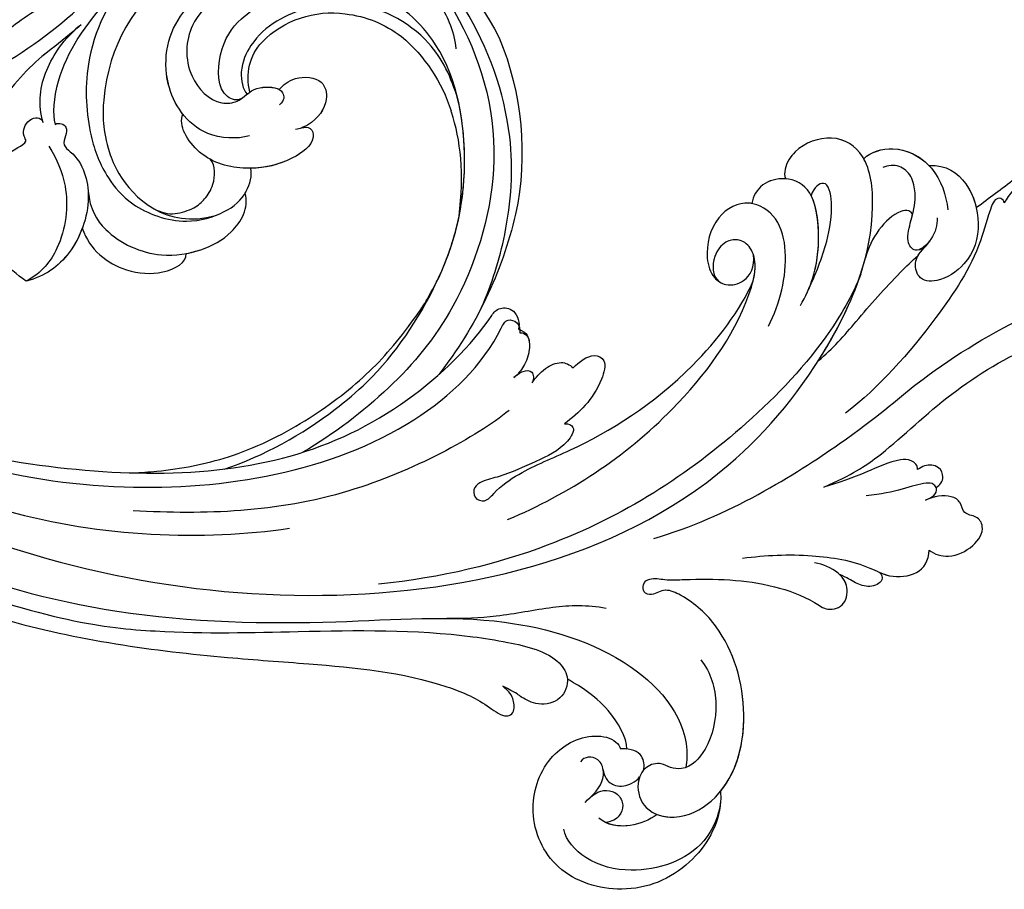
# Model space of a CAD drawing. Units: millimetres. Extents: x 26736 to 28416, y 420 to 1608.
# Drawn here: x 28319 to 28331, y 995 to 1006 of the extents above; entities that cross this region are included whole.
import ezdxf
from ezdxf.xclip import XClip

# ---------------------------------------------------------------- set-up
doc = ezdxf.new("R2010")
doc.units = ezdxf.units.MM
doc.header["$XCLIPFRAME"] = 2
doc.layers.add('H&K Decorate', color=7, linetype='Continuous', lineweight=9)
doc.layers.add('H-06.木作(細線)', color=8, linetype='Continuous')

# ---------------------------------------------------------------- blocks, each defined once
blk = doc.blocks.new('SE-21050-1')
at = {"layer": 'H-06.木作(細線)'}
for points, knots in [([(55843.83, -18000.34), (55841.08, -18001.24), (55830.17, -18005.26), (55817.1, -18013.35), (55803.9, -18022.74), (55795.36, -18028.51), (55787.88, -18030.77), (55784.49, -18030.76), (55783.85, -18032.13), (55785.66, -18033.68), (55786.54, -18033.47), (55786.92, -18033.54)], [23.819782, 23.819782, 23.819782, 23.819782, 32.214461, 57.194112, 66.640037, 82.782775, 87.855851, 90.261032, 92.242533, 93.660667, 95.953622, 95.953622, 95.953622, 95.953622]), ([(55845.99, -18001.41), (55831.43, -18006.51), (55820.58, -18013.4), (55807.74, -18024.59), (55797.74, -18033.05), (55789.2, -18038.08), (55784.73, -18040.22), (55782.26, -18039.32), (55781.78, -18038.82)], [0.020146, 0.020146, 0.020146, 0.020146, 15.298865, 30.815883, 50.718848, 54.653573, 60.618321, 62.916539, 62.916539, 62.916539, 62.916539]), ([(55846, -18003.52), (55839.8, -18005.35), (55825.12, -18011.72), (55806.01, -18026.83), (55793.35, -18039.31), (55777.92, -18045.84), (55767.87, -18043.87), (55765.22, -18039.94), (55765.02, -18039.59)], [0, 0, 0, 0, 20.43777, 43.052998, 63.007131, 78.862705, 92.749511, 94.021029, 94.021029, 94.021029, 94.021029]), ([(55855.51, -18005.17), (55839.15, -18009.45), (55808.72, -18023.7), (55781.95, -18058.02), (55782.09, -18086.61), (55786.3, -18099.92), (55793.08, -18106.57), (55797.8, -18106.12), (55800.14, -18102.18), (55799.75, -18099.54), (55799.04, -18098.61), (55798.71, -18098.47)], [0, 0, 0, 0, 50.577913, 100.717039, 118.919781, 134.305756, 140.021377, 144.555856, 148.761913, 151.034957, 152.179314, 152.179314, 152.179314, 152.179314]), ([(55868.81, -18006.8), (55860.5, -18007.49), (55840.47, -18011.88), (55823.74, -18024.7), (55817.05, -18032.01)], [0, 0, 0, 0, 26.383322, 58.503425, 58.503425, 58.503425, 58.503425]), ([(55867.66, -18009.09), (55855.55, -18011.47), (55834.64, -18020.18), (55813.69, -18044.24), (55811.78, -18060.7), (55813.21, -18066.07), (55811.88, -18066.65), (55811.15, -18066.14), (55810.93, -18065.78)], [0, 0, 0, 0, 36.61584, 69.503213, 84.372786, 85.808482, 86.874312, 88.013133, 88.013133, 88.013133, 88.013133]), ([(55867.66, -18009.09), (55855.55, -18011.47), (55834.64, -18020.18), (55813.69, -18044.24), (55811.78, -18060.7), (55813.21, -18066.07), (55811.88, -18066.65), (55811.15, -18066.14), (55810.93, -18065.78)], [0, 0, 0, 0, 36.61584, 69.503213, 84.372786, 85.808482, 86.874312, 88.013133, 88.013133, 88.013133, 88.013133]), ([(55861.8, -18010.44), (55851.07, -18014.64), (55829.62, -18027.04), (55816.03, -18045.38), (55814.18, -18061.71), (55814.77, -18066.36), (55813.16, -18067.65), (55811.57, -18066.63), (55811.31, -18066)], [5.995779, 5.995779, 5.995779, 5.995779, 36.61584, 69.503213, 84.372786, 85.808482, 86.874312, 88.013133, 88.013133, 88.013133, 88.013133]), ([(55760.26, -18040), (55759.98, -18039.72), (55758, -18037.32), (55757.07, -18030.89), (55760.88, -18023.92), (55768.86, -18020.55), (55775.77, -18024.01), (55778.29, -18030.4), (55776.44, -18035.34), (55773.48, -18037), (55772.34, -18036.68), (55772.09, -18036.52)], [1.385956, 1.385956, 1.385956, 1.385956, 2.400814, 9.757908, 18.151045, 25.573705, 32.362521, 38.672759, 44.293709, 46.681928, 47.642926, 47.642926, 47.642926, 47.642926]), ([(55760.26, -18040), (55759.98, -18039.72), (55758, -18037.32), (55757.07, -18030.89), (55760.88, -18023.92), (55768.86, -18020.55), (55775.77, -18024.01), (55778.29, -18030.4), (55776.44, -18035.34), (55773.48, -18037), (55772.34, -18036.68), (55772.09, -18036.52)], [1.385956, 1.385956, 1.385956, 1.385956, 2.400814, 9.757908, 18.151045, 25.573705, 32.362521, 38.672759, 44.293709, 46.681928, 47.642926, 47.642926, 47.642926, 47.642926]), ([(55760.26, -18040), (55759.98, -18039.72), (55758, -18037.32), (55757.07, -18030.89), (55760.88, -18023.92), (55768.86, -18020.55), (55775.77, -18024.01), (55778.29, -18030.4), (55776.44, -18035.34), (55773.48, -18037), (55772.34, -18036.68), (55772.09, -18036.52)], [1.385956, 1.385956, 1.385956, 1.385956, 2.400814, 9.757908, 18.151045, 25.573705, 32.362521, 38.672759, 44.293709, 46.681928, 47.642926, 47.642926, 47.642926, 47.642926]), ([(55806.29, -18058.19), (55807.22, -18053.51), (55813.9, -18037.15), (55825.45, -18027.11), (55832.01, -18022.28)], [0, 0, 0, 0, 21.002863, 44.906651, 44.906651, 44.906651, 44.906651]), ([(55759.52, -18039.11), (55758.64, -18037.79), (55757.23, -18033.11), (55761.04, -18026.89), (55766.74, -18024.07), (55770.27, -18024.54), (55771.29, -18025.4)], [0, 0, 0, 0, 4.862312, 13.600463, 18.70185, 22.6414, 22.6414, 22.6414, 22.6414]), ([(55764.15, -18033.42), (55764.44, -18032.35), (55765.57, -18030.14), (55767.8, -18028.83), (55768.99, -18028.89)], [100.446336, 100.446336, 100.446336, 100.446336, 103.650545, 107.382999, 107.382999, 107.382999, 107.382999]), ([(55764.15, -18033.42), (55764.44, -18032.35), (55765.42, -18030.44), (55767.22, -18029.2), (55768.11, -18028.98)], [100.446336, 100.446336, 100.446336, 100.446336, 103.650545, 106.457758, 106.457758, 106.457758, 106.457758]), ([(55771.32, -18029.29), (55771.3, -18030.34), (55770.92, -18031.75), (55769.06, -18032.5), (55767.7, -18031.86), (55767.24, -18030.53), (55767.57, -18029.52), (55768.11, -18028.98)], [0, 0, 0, 0, 2.82536, 4.125243, 5.603589, 6.976667, 8.588824, 8.588824, 8.588824, 8.588824]), ([(55771.24, -18030.16), (55771.06, -18031.41), (55771.38, -18033.16), (55773.16, -18034.14), (55774.41, -18033.58), (55774.7, -18032.89), (55774.69, -18032.51)], [0, 0, 0, 0, 2.912342, 4.473462, 5.609922, 6.66392, 6.66392, 6.66392, 6.66392]), ([(55771.48, -18050.13), (55769.67, -18049.75), (55766.82, -18047.81), (55764.37, -18043.29), (55764.53, -18039.6), (55766.35, -18038.42), (55767.67, -18038.24), (55768.81, -18036.75), (55768.17, -18034.33), (55765.49, -18032.66), (55761.72, -18034.4), (55759.14, -18040.51), (55762.88, -18049.09), (55770.94, -18054.41), (55776.57, -18054.71), (55779.14, -18054.07), (55780.01, -18053.32), (55780.14, -18052.42), (55781.3, -18051.79), (55782.16, -18052.73), (55781.78, -18053.82), (55780.21, -18054.62), (55776.67, -18057.87), (55772.17, -18061.32), (55766.71, -18063.32), (55763.78, -18063.5), (55762.59, -18065.38), (55763.91, -18067.37), (55766.02, -18067.81), (55767.69, -18067.33), (55768.49, -18066.85)], [0, 0, 0, 0, 5.719394, 10.877401, 14.399276, 15.652449, 16.804071, 18.58632, 20.561967, 23.374384, 26.618244, 31.136724, 41.838381, 52.37336, 57.966683, 59.773992, 59.789696, 61.39631, 62.234642, 62.892768, 63.900869, 65.606758, 67.821089, 78.18425, 83.012708, 84.732173, 86.714654, 88.719857, 90.453445, 93.374704, 93.374704, 93.374704, 93.374704]), ([(55764.15, -18033.42), (55763.53, -18033.63), (55761.52, -18034.87), (55759.14, -18040.51), (55762.88, -18049.09), (55770.94, -18054.41), (55776.57, -18054.71), (55779.14, -18054.07), (55780.01, -18053.32), (55780.14, -18052.42), (55781.3, -18051.79), (55782.16, -18052.73), (55781.78, -18053.82), (55780.21, -18054.62), (55776.67, -18057.87), (55772.17, -18061.32), (55766.71, -18063.32), (55763.78, -18063.5), (55762.59, -18065.38), (55763.86, -18067.3), (55764.97, -18067.59), (55765.47, -18067.62)], [24.79121, 24.79121, 24.79121, 24.79121, 26.618244, 31.136724, 41.838381, 52.37336, 57.966683, 59.773992, 59.789696, 61.39631, 62.234642, 62.892768, 63.900869, 65.606758, 67.821089, 78.18425, 83.012708, 84.732173, 86.714654, 88.719857, 90.242958, 90.242958, 90.242958, 90.242958]), ([(55772.1, -18033.44), (55771.84, -18033.21), (55771.15, -18032.73), (55769.67, -18032.81), (55768.62, -18034.06), (55768.39, -18035.08), (55768.39, -18035.44)], [0, 0, 0, 0, 0.97745, 2.322766, 4.168783, 5.276666, 5.276666, 5.276666, 5.276666]), ([(55781.78, -18038.82), (55781.73, -18038.77), (55781.17, -18038.13), (55780.72, -18036.16), (55782.65, -18034.2), (55784.95, -18033.84), (55785.27, -18033.93), (55786.92, -18033.54)], [62.916539, 62.916539, 62.916539, 62.916539, 63.154456, 65.693014, 68.285199, 70.565566, 72.975681, 72.975681, 72.975681, 72.975681]), ([(55785.27, -18095.51), (55784.56, -18093.5), (55783.24, -18086.07), (55784.57, -18069.62), (55790.24, -18051.93), (55800.06, -18038.71), (55805.21, -18033.53)], [0, 0, 0, 0, 7.438307, 21.551841, 48.771614, 66.344865, 66.344865, 66.344865, 66.344865]), ([(55796.75, -18035.46), (55795.3, -18036.65), (55792.27, -18039.31), (55788.42, -18044.15), (55785.44, -18046.79), (55783.5, -18047.84)], [0, 0, 0, 0, 5.611812, 12.075725, 18.170592, 18.170592, 18.170592, 18.170592]), ([(55768.54, -18036.29), (55768.75, -18036.83), (55769.79, -18037.73), (55771.13, -18037.38), (55772.09, -18036.52)], [6.182845, 6.182845, 6.182845, 6.182845, 8.054736, 10.418538, 10.418538, 10.418538, 10.418538]), ([(55771.51, -18036.97), (55772.38, -18038.01), (55776.84, -18039.69), (55780.52, -18039.04), (55781.78, -18038.82)], [0, 0, 0, 0, 4.355083, 10.5024, 10.5024, 10.5024, 10.5024]), ([(55771.51, -18036.97), (55772.38, -18038.01), (55776.84, -18039.69), (55780.52, -18039.04), (55781.78, -18038.82)], [0, 0, 0, 0, 4.355083, 10.5024, 10.5024, 10.5024, 10.5024]), ([(55771.51, -18036.97), (55772.38, -18038.01), (55776.84, -18039.69), (55780.52, -18039.04), (55781.78, -18038.82)], [0, 0, 0, 0, 4.355083, 10.5024, 10.5024, 10.5024, 10.5024]), ([(55760.26, -18040), (55760.26, -18043.03), (55763.34, -18049.39), (55770.94, -18054.41), (55776.57, -18054.71), (55779.14, -18054.07), (55780.01, -18053.32), (55780.14, -18052.42), (55781.3, -18051.79), (55782.16, -18052.73), (55781.78, -18053.82), (55780.21, -18054.62), (55776.67, -18057.87), (55772.17, -18061.32), (55766.71, -18063.32), (55763.78, -18063.5), (55762.59, -18065.38), (55763.86, -18067.3), (55764.97, -18067.59), (55765.47, -18067.62)], [32.67837, 32.67837, 32.67837, 32.67837, 41.838381, 52.37336, 57.966683, 59.773992, 59.789696, 61.39631, 62.234642, 62.892768, 63.900869, 65.606758, 67.821089, 78.18425, 83.012708, 84.732173, 86.714654, 88.719857, 90.242958, 90.242958, 90.242958, 90.242958]), ([(55798.54, -18048.51), (55795.01, -18055.18), (55791.2, -18067.39), (55791.92, -18082.02), (55794.75, -18088.54), (55796.75, -18090.03), (55798.51, -18089.92), (55799.6, -18088.53), (55799.63, -18086.43), (55798.19, -18084.61), (55797.14, -18084.63)], [0, 0, 0, 0, 22.466106, 37.866884, 41.458992, 43.531257, 45.582094, 47.04426, 48.992466, 51.346924, 51.346924, 51.346924, 51.346924]), ([(55800.44, -18061.02), (55800.15, -18061.38), (55799.06, -18061.55), (55798.74, -18058.64), (55800.27, -18055.69), (55801.88, -18052.23), (55803.41, -18050.34), (55803.92, -18048.93), (55803.05, -18047.83), (55801.64, -18048.42), (55801.68, -18050.64), (55800.57, -18054.41), (55796.77, -18061.08), (55792.81, -18072.69), (55793.21, -18083.68), (55794.21, -18087.16)], [0, 0, 0, 0, 1.150197, 2.953222, 7.212592, 11.614386, 13.6926, 14.72176, 15.846151, 17.048369, 18.379152, 22.057697, 29.076297, 44.600199, 54.576235, 54.576235, 54.576235, 54.576235]), ([(55800.44, -18061.02), (55800.15, -18061.38), (55799.06, -18061.55), (55798.74, -18058.64), (55800.27, -18055.69), (55801.88, -18052.23), (55803.41, -18050.34), (55803.92, -18048.93), (55803.05, -18047.83), (55801.64, -18048.42), (55801.68, -18050.64), (55800.57, -18054.41), (55796.77, -18061.08), (55792.81, -18072.69), (55793.21, -18083.68), (55794.21, -18087.16)], [0, 0, 0, 0, 1.150197, 2.953222, 7.212592, 11.614386, 13.6926, 14.72176, 15.846151, 17.048369, 18.379152, 22.057697, 29.076297, 44.600199, 54.576235, 54.576235, 54.576235, 54.576235]), ([(55800.44, -18061.02), (55800.15, -18061.38), (55799.06, -18061.55), (55798.74, -18058.64), (55800.27, -18055.69), (55801.88, -18052.23), (55803.41, -18050.34), (55803.92, -18048.93), (55803.05, -18047.83), (55801.64, -18048.42), (55801.68, -18050.64), (55800.57, -18054.41), (55796.77, -18061.08), (55792.81, -18072.69), (55793.21, -18083.68), (55794.21, -18087.16)], [0, 0, 0, 0, 1.150197, 2.953222, 7.212592, 11.614386, 13.6926, 14.72176, 15.846151, 17.048369, 18.379152, 22.057697, 29.076297, 44.600199, 54.576235, 54.576235, 54.576235, 54.576235]), ([(55784.35, -18057.38), (55779.43, -18064.56), (55773.84, -18081.31), (55772.6, -18090.78), (55769.29, -18100.73), (55766.03, -18107.16), (55764.17, -18109.91), (55765.09, -18112.04), (55766.21, -18112.4), (55766.84, -18112.34)], [0, 0, 0, 0, 11.596256, 22.130052, 37.033138, 41.78951, 44.382665, 46.200571, 47.908827, 47.908827, 47.908827, 47.908827]), ([(55803.72, -18066.55), (55803.68, -18067.48), (55803.2, -18069.3), (55801.27, -18069.68), (55799.56, -18065.89), (55799.98, -18063.01), (55800.44, -18061.02)], [0, 0, 0, 0, 2.535418, 4.008731, 6.109061, 12.730351, 12.730351, 12.730351, 12.730351]), ([(55803.72, -18066.55), (55803.68, -18067.48), (55803.2, -18069.3), (55801.27, -18069.68), (55799.56, -18065.89), (55799.98, -18063.01), (55800.44, -18061.02)], [0, 0, 0, 0, 2.535418, 4.008731, 6.109061, 12.730351, 12.730351, 12.730351, 12.730351]), ([(55803.72, -18066.55), (55803.68, -18067.48), (55803.2, -18069.3), (55801.27, -18069.68), (55799.56, -18065.89), (55799.98, -18063.01), (55800.44, -18061.02)], [0, 0, 0, 0, 2.535418, 4.008731, 6.109061, 12.730351, 12.730351, 12.730351, 12.730351]), ([(55808.24, -18061.41), (55808.14, -18061.78), (55808.01, -18062.72), (55807, -18063.47), (55806.39, -18062.79), (55806.26, -18062.27)], [0, 0, 0, 0, 1.176657, 2.256297, 3.445131, 3.445131, 3.445131, 3.445131]), ([(55808.24, -18061.41), (55808.14, -18061.78), (55808.01, -18062.72), (55807, -18063.47), (55806.39, -18062.79), (55806.26, -18062.27)], [0, 0, 0, 0, 1.176657, 2.256297, 3.445131, 3.445131, 3.445131, 3.445131]), ([(55808.24, -18061.41), (55808.14, -18061.78), (55808.01, -18062.72), (55807, -18063.47), (55806.39, -18062.79), (55806.26, -18062.27)], [0, 0, 0, 0, 1.176657, 2.256297, 3.445131, 3.445131, 3.445131, 3.445131]), ([(55810.93, -18065.78), (55810.68, -18066.03), (55809.86, -18066.2), (55808.68, -18064.86), (55808.12, -18063.25), (55808.1, -18061.99), (55808.24, -18061.41)], [0, 0, 0, 0, 0.937499, 2.54226, 4.59951, 6.308527, 6.308527, 6.308527, 6.308527]), ([(55810.93, -18065.78), (55810.68, -18066.03), (55809.86, -18066.2), (55808.68, -18064.86), (55808.12, -18063.25), (55808.1, -18061.99), (55808.24, -18061.41)], [0, 0, 0, 0, 0.937499, 2.54226, 4.59951, 6.308527, 6.308527, 6.308527, 6.308527]), ([(55811.31, -18066), (55810.78, -18066.18), (55809.86, -18066.2), (55808.68, -18064.86), (55808.12, -18063.25), (55808.1, -18061.99), (55808.24, -18061.41)], [0, 0, 0, 0, 0.937499, 2.54226, 4.59951, 6.308527, 6.308527, 6.308527, 6.308527]), ([(55775.13, -18062.06), (55773.34, -18064), (55769.75, -18067.22), (55764.63, -18070.19), (55760.73, -18070.93), (55758.35, -18073.35), (55758.62, -18075.23), (55759.36, -18076.22)], [0, 0, 0, 0, 7.899523, 14.566385, 16.986206, 20.013013, 23.179737, 23.179737, 23.179737, 23.179737]), ([(55806.26, -18062.27), (55806.32, -18062.99), (55806.28, -18064.4), (55805.36, -18066.31), (55804.29, -18066.59), (55803.72, -18066.55)], [0, 0, 0, 0, 2.21097, 4.107628, 5.70236, 5.70236, 5.70236, 5.70236]), ([(55806.26, -18062.27), (55806.32, -18062.99), (55806.28, -18064.4), (55805.36, -18066.31), (55804.29, -18066.59), (55803.72, -18066.55)], [0, 0, 0, 0, 2.21097, 4.107628, 5.70236, 5.70236, 5.70236, 5.70236]), ([(55806.26, -18062.27), (55806.32, -18062.99), (55806.28, -18064.4), (55805.36, -18066.31), (55804.29, -18066.59), (55803.72, -18066.55)], [0, 0, 0, 0, 2.21097, 4.107628, 5.70236, 5.70236, 5.70236, 5.70236]), ([(55762.16, -18070.67), (55761.73, -18070.73), (55761.02, -18070.07), (55761.83, -18068.55), (55763.54, -18067.94), (55764.57, -18067.9), (55765.47, -18067.62)], [0, 0, 0, 0, 0.987136, 2.642193, 4.347912, 6.209369, 6.209369, 6.209369, 6.209369]), ([(55762.16, -18070.67), (55761.73, -18070.73), (55761.02, -18070.07), (55761.83, -18068.55), (55763.54, -18067.94), (55764.57, -18067.9), (55765.47, -18067.62)], [0, 0, 0, 0, 0.987136, 2.642193, 4.347912, 6.209369, 6.209369, 6.209369, 6.209369]), ([(55762.16, -18070.67), (55761.73, -18070.73), (55761.02, -18070.07), (55761.83, -18068.55), (55763.54, -18067.94), (55764.57, -18067.9), (55765.47, -18067.62)], [0, 0, 0, 0, 0.987136, 2.642193, 4.347912, 6.209369, 6.209369, 6.209369, 6.209369]), ([(55762.16, -18070.67), (55761.76, -18070.79), (55760.41, -18071.25), (55758.35, -18073.35), (55758.62, -18075.23), (55759.36, -18076.22)], [15.710691, 15.710691, 15.710691, 15.710691, 16.986206, 20.013013, 23.179737, 23.179737, 23.179737, 23.179737]), ([(55762.16, -18070.67), (55761.76, -18070.79), (55760.41, -18071.25), (55758.35, -18073.35), (55758.62, -18075.23), (55759.36, -18076.22)], [15.710691, 15.710691, 15.710691, 15.710691, 16.986206, 20.013013, 23.179737, 23.179737, 23.179737, 23.179737]), ([(55773.14, -18074.14), (55771.55, -18077.35), (55770.13, -18081.62), (55768.85, -18094.45), (55762.81, -18107.69), (55754.4, -18113.5), (55750.53, -18114.71), (55749.8, -18116.43), (55750.58, -18117.62), (55751.25, -18117.91)], [0, 0, 0, 0, 6.327788, 17.248683, 39.20506, 45.945009, 48.251435, 50.145079, 52.105135, 52.105135, 52.105135, 52.105135]), ([(55773.14, -18074.14), (55771.55, -18077.35), (55770.13, -18081.62), (55768.85, -18094.45), (55762.81, -18107.69), (55754.4, -18113.5), (55750.53, -18114.71), (55749.8, -18116.43), (55750.58, -18117.62), (55751.25, -18117.91)], [0, 0, 0, 0, 6.327788, 17.248683, 39.20506, 45.945009, 48.251435, 50.145079, 52.105135, 52.105135, 52.105135, 52.105135]), ([(55773.14, -18074.14), (55771.55, -18077.35), (55770.13, -18081.62), (55768.85, -18094.45), (55762.81, -18107.69), (55754.4, -18113.5), (55750.53, -18114.71), (55749.8, -18116.43), (55750.58, -18117.62), (55751.25, -18117.91)], [0, 0, 0, 0, 6.327788, 17.248683, 39.20506, 45.945009, 48.251435, 50.145079, 52.105135, 52.105135, 52.105135, 52.105135]), ([(55766.17, -18082.46), (55766.44, -18082.85), (55767.55, -18082.92), (55769.06, -18081.48), (55770.55, -18078.24), (55772.17, -18075.54), (55773.14, -18074.14)], [0, 0, 0, 0, 1.160886, 2.454323, 6.58404, 11.715389, 11.715389, 11.715389, 11.715389]), ([(55766.17, -18082.46), (55766.44, -18082.85), (55767.55, -18082.92), (55769.06, -18081.48), (55770.55, -18078.24), (55772.17, -18075.54), (55773.14, -18074.14)], [0, 0, 0, 0, 1.160886, 2.454323, 6.58404, 11.715389, 11.715389, 11.715389, 11.715389]), ([(55766.17, -18082.46), (55766.44, -18082.85), (55767.55, -18082.92), (55769.06, -18081.48), (55770.55, -18078.24), (55772.17, -18075.54), (55773.14, -18074.14)], [0, 0, 0, 0, 1.160886, 2.454323, 6.58404, 11.715389, 11.715389, 11.715389, 11.715389]), ([(55759.36, -18076.22), (55758.56, -18076.21), (55756.92, -18076.94), (55755.57, -18079.66), (55755.91, -18082.14), (55757.62, -18082.75), (55758.92, -18081.75), (55760.06, -18082.81), (55761.73, -18082.54), (55762.85, -18081.25), (55763.29, -18080.33)], [0, 0, 0, 0, 2.358601, 5.162878, 7.751722, 9.219622, 10.655488, 11.901751, 13.250426, 16.056653, 16.056653, 16.056653, 16.056653]), ([(55759.36, -18076.22), (55758.56, -18076.21), (55756.92, -18076.94), (55755.57, -18079.66), (55755.91, -18082.14), (55757.62, -18082.75), (55758.92, -18081.75), (55760.06, -18082.81), (55761.73, -18082.54), (55762.85, -18081.25), (55763.29, -18080.33)], [0, 0, 0, 0, 2.358601, 5.162878, 7.751722, 9.219622, 10.655488, 11.901751, 13.250426, 16.056653, 16.056653, 16.056653, 16.056653]), ([(55759.36, -18076.22), (55758.56, -18076.21), (55756.92, -18076.94), (55755.57, -18079.66), (55755.91, -18082.14), (55757.62, -18082.75), (55758.92, -18081.75), (55760.06, -18082.81), (55761.73, -18082.54), (55762.85, -18081.25), (55763.29, -18080.33)], [0, 0, 0, 0, 2.358601, 5.162878, 7.751722, 9.219622, 10.655488, 11.901751, 13.250426, 16.056653, 16.056653, 16.056653, 16.056653]), ([(55763.29, -18080.33), (55763.16, -18080.64), (55762.72, -18081.33), (55762.99, -18082.18), (55763.89, -18082.4), (55765.39, -18081.08), (55766.36, -18078.86), (55768.8, -18076.43)], [0, 0, 0, 0, 1.112909, 2.129594, 2.732375, 4.002334, 10.489602, 10.489602, 10.489602, 10.489602]), ([(55763.29, -18080.33), (55763.16, -18080.64), (55762.72, -18081.33), (55762.94, -18082.04), (55763.23, -18082.2), (55763.26, -18082.22)], [0, 0, 0, 0, 1.112909, 2.129594, 2.259929, 2.259929, 2.259929, 2.259929]), ([(55763.29, -18080.33), (55763.16, -18080.64), (55762.72, -18081.33), (55762.94, -18082.04), (55763.23, -18082.2), (55763.26, -18082.22)], [0, 0, 0, 0, 1.112909, 2.129594, 2.259929, 2.259929, 2.259929, 2.259929]), ([(55763.26, -18082.22), (55763.08, -18082.67), (55763.15, -18083.72), (55764.39, -18084.26), (55765.56, -18083.81), (55766.01, -18083.07), (55766.17, -18082.46)], [0, 0, 0, 0, 1.433152, 2.584953, 3.441474, 5.131581, 5.131581, 5.131581, 5.131581]), ([(55763.26, -18082.22), (55763.08, -18082.67), (55763.15, -18083.72), (55764.39, -18084.26), (55765.56, -18083.81), (55766.01, -18083.07), (55766.17, -18082.46)], [0, 0, 0, 0, 1.433152, 2.584953, 3.441474, 5.131581, 5.131581, 5.131581, 5.131581]), ([(55763.26, -18082.22), (55763.08, -18082.67), (55763.15, -18083.72), (55764.39, -18084.26), (55765.56, -18083.81), (55766.01, -18083.07), (55766.17, -18082.46)], [0, 0, 0, 0, 1.433152, 2.584953, 3.441474, 5.131581, 5.131581, 5.131581, 5.131581]), ([(55777.8, -18112.1), (55777.96, -18112.28), (55778.53, -18112.34), (55778.93, -18111.68), (55778.33, -18109.81), (55776.18, -18105.34), (55775.15, -18095.5), (55775.51, -18086.9), (55776.55, -18082.2)], [0, 0, 0, 0, 0.639569, 1.329162, 2.16662, 6.299629, 16.378912, 31.302692, 31.302692, 31.302692, 31.302692]), ([(55782.74, -18084.87), (55782.31, -18086.89), (55782.25, -18091.46), (55782.12, -18096.98), (55781.71, -18100.37), (55781.57, -18101.3)], [0, 0, 0, 0, 6.156344, 13.650537, 16.492917, 16.492917, 16.492917, 16.492917]), ([(55782.74, -18084.87), (55782.31, -18086.89), (55782.25, -18091.46), (55782.12, -18096.98), (55781.71, -18100.37), (55781.57, -18101.3)], [0, 0, 0, 0, 6.156344, 13.650537, 16.492917, 16.492917, 16.492917, 16.492917]), ([(55782.74, -18084.87), (55782.31, -18086.89), (55782.25, -18091.46), (55782.12, -18096.98), (55781.71, -18100.37), (55781.57, -18101.3)], [0, 0, 0, 0, 6.156344, 13.650537, 16.492917, 16.492917, 16.492917, 16.492917]), ([(55782.74, -18084.87), (55782.85, -18085.76), (55783.76, -18091.89), (55786.3, -18099.92), (55793.08, -18106.57), (55797.8, -18106.12), (55800.14, -18102.18), (55799.75, -18099.54), (55799.04, -18098.61), (55798.71, -18098.47)], [116.299972, 116.299972, 116.299972, 116.299972, 118.919781, 134.305756, 140.021377, 144.555856, 148.761913, 151.034957, 152.179314, 152.179314, 152.179314, 152.179314]), ([(55782.74, -18084.87), (55782.85, -18085.76), (55783.47, -18089.99), (55784.59, -18094.19), (55786.03, -18097.28)], [116.299972, 116.299972, 116.299972, 116.299972, 118.919781, 128.713733, 128.713733, 128.713733, 128.713733]), ([(55789.59, -18084.31), (55790.27, -18087.08), (55792.04, -18091.16), (55796.5, -18094.67), (55800.65, -18094.19), (55802.46, -18090.16), (55800.56, -18086.07), (55798.13, -18084.5), (55796.18, -18084.68), (55794.57, -18086.63), (55795.11, -18088.54), (55796.06, -18089.46)], [0, 0, 0, 0, 8.61879, 12.463812, 16.120635, 20.093661, 24.468093, 26.798425, 28.402912, 30.309489, 32.919441, 32.919441, 32.919441, 32.919441]), ([(55799.89, -18093.86), (55799.99, -18093.81), (55801.15, -18093.07), (55802.46, -18090.16), (55800.56, -18086.07), (55798.13, -18084.5), (55796.18, -18084.68), (55794.57, -18086.63), (55795.11, -18088.54), (55796.06, -18089.46)], [15.783071, 15.783071, 15.783071, 15.783071, 16.120635, 20.093661, 24.468093, 26.798425, 28.402912, 30.309489, 32.919441, 32.919441, 32.919441, 32.919441]), ([(55799.89, -18093.86), (55799.99, -18093.81), (55801.15, -18093.07), (55802.46, -18090.16), (55800.56, -18086.07), (55798.13, -18084.5), (55796.18, -18084.68), (55794.57, -18086.63), (55795.11, -18088.54), (55796.06, -18089.46)], [15.783071, 15.783071, 15.783071, 15.783071, 16.120635, 20.093661, 24.468093, 26.798425, 28.402912, 30.309489, 32.919441, 32.919441, 32.919441, 32.919441]), ([(55794.21, -18087.16), (55794.49, -18087.74), (55795.02, -18088.61), (55795.76, -18089.27), (55796.06, -18089.46)], [39.497679, 39.497679, 39.497679, 39.497679, 41.458992, 42.616784, 42.616784, 42.616784, 42.616784]), ([(55794.21, -18087.16), (55794.49, -18087.74), (55795.02, -18088.61), (55795.76, -18089.27), (55796.06, -18089.46)], [39.497679, 39.497679, 39.497679, 39.497679, 41.458992, 42.616784, 42.616784, 42.616784, 42.616784]), ([(55788.3, -18088.41), (55788.65, -18090.73), (55790.02, -18094.31), (55795.13, -18099.6), (55798.61, -18099), (55800.65, -18096.39), (55800.33, -18094.58), (55799.89, -18093.86)], [0, 0, 0, 0, 7.289288, 12.799621, 16.673391, 19.301357, 21.780977, 21.780977, 21.780977, 21.780977]), ([(55788.74, -18090.44), (55789.2, -18092.2), (55790.19, -18095.45), (55792.5, -18099.51), (55795.18, -18101.6), (55795.65, -18099.78), (55795.28, -18098.82)], [0, 0, 0, 0, 5.604211, 9.632029, 12.453236, 14.528759, 14.528759, 14.528759, 14.528759]), ([(55788.74, -18090.44), (55789.19, -18091.97), (55790.64, -18094.91), (55793.74, -18098.16), (55795.28, -18098.82)], [2.191389, 2.191389, 2.191389, 2.191389, 7.289288, 12.461062, 12.461062, 12.461062, 12.461062]), ([(55788.74, -18090.44), (55789.2, -18092.2), (55790.19, -18095.45), (55792.5, -18099.51), (55795.18, -18101.6), (55795.65, -18099.78), (55795.28, -18098.82)], [0, 0, 0, 0, 5.604211, 9.632029, 12.453236, 14.528759, 14.528759, 14.528759, 14.528759]), ([(55798.71, -18098.47), (55798.75, -18098.44), (55799.46, -18097.92), (55800.65, -18096.39), (55800.33, -18094.58), (55799.89, -18093.86)], [16.518883, 16.518883, 16.518883, 16.518883, 16.673391, 19.301357, 21.780977, 21.780977, 21.780977, 21.780977]), ([(55798.71, -18098.47), (55798.75, -18098.44), (55799.46, -18097.92), (55800.65, -18096.39), (55800.33, -18094.58), (55799.89, -18093.86)], [16.518883, 16.518883, 16.518883, 16.518883, 16.673391, 19.301357, 21.780977, 21.780977, 21.780977, 21.780977]), ([(55785.03, -18104.51), (55785.2, -18104.61), (55785.81, -18104.55), (55787.26, -18102.61), (55786.95, -18099.31), (55786.03, -18097.28)], [0, 0, 0, 0, 0.6076, 1.604417, 7.959111, 7.959111, 7.959111, 7.959111]), ([(55785.03, -18104.51), (55785.2, -18104.61), (55785.81, -18104.55), (55787.26, -18102.61), (55786.95, -18099.31), (55786.03, -18097.28)], [0, 0, 0, 0, 0.6076, 1.604417, 7.959111, 7.959111, 7.959111, 7.959111]), ([(55785.03, -18104.51), (55785.2, -18104.61), (55785.81, -18104.55), (55787.26, -18102.61), (55786.95, -18099.31), (55786.03, -18097.28)], [0, 0, 0, 0, 0.6076, 1.604417, 7.959111, 7.959111, 7.959111, 7.959111]), ([(55787.13, -18109.95), (55785.66, -18111.29), (55782.47, -18111.55), (55778.17, -18108.65), (55776.41, -18104.52), (55777.67, -18100.45), (55779.79, -18099.05), (55782.02, -18100.84), (55781.48, -18102.61), (55781.59, -18103.41)], [0, 0, 0, 0, 4.747004, 9.485029, 14.428914, 17.850408, 20.174402, 21.922506, 24.893858, 24.893858, 24.893858, 24.893858]), ([(55787.13, -18109.95), (55785.66, -18111.29), (55782.47, -18111.55), (55778.17, -18108.65), (55776.41, -18104.52), (55777.67, -18100.45), (55779.79, -18099.05), (55782.02, -18100.84), (55781.48, -18102.61), (55781.59, -18103.41)], [0, 0, 0, 0, 4.747004, 9.485029, 14.428914, 17.850408, 20.174402, 21.922506, 24.893858, 24.893858, 24.893858, 24.893858]), ([(55793.32, -18105.85), (55793.41, -18105.89), (55794.85, -18106.4), (55797.8, -18106.12), (55800.14, -18102.18), (55799.75, -18099.54), (55799.04, -18098.61), (55798.71, -18098.47)], [139.718441, 139.718441, 139.718441, 139.718441, 140.021377, 144.555856, 148.761913, 151.034957, 152.179314, 152.179314, 152.179314, 152.179314]), ([(55782.63, -18105.95), (55782.09, -18105.33), (55781.36, -18103.96), (55781.79, -18101.17), (55783.7, -18101.61), (55785.12, -18104.74), (55785.85, -18106.22), (55787.77, -18107.84), (55789.72, -18107.99), (55790.72, -18107.04), (55790.99, -18106.46)], [0, 0, 0, 0, 2.555984, 4.726394, 6.219855, 8.058003, 11.545144, 13.589123, 15.425529, 17.220328, 17.220328, 17.220328, 17.220328]), ([(55781.59, -18103.41), (55781.56, -18102.65), (55781.85, -18101.19), (55783.7, -18101.61), (55785.12, -18104.74), (55785.85, -18106.22), (55787.77, -18107.84), (55789.72, -18107.99), (55790.72, -18107.04), (55790.99, -18106.46)], [2.748185, 2.748185, 2.748185, 2.748185, 4.726394, 6.219855, 8.058003, 11.545144, 13.589123, 15.425529, 17.220328, 17.220328, 17.220328, 17.220328]), ([(55781.59, -18103.41), (55781.56, -18102.65), (55781.85, -18101.19), (55783.7, -18101.61), (55784.54, -18103.45), (55784.93, -18104.3), (55785.03, -18104.51)], [2.748185, 2.748185, 2.748185, 2.748185, 4.726394, 6.219855, 8.058003, 8.735726, 8.735726, 8.735726, 8.735726]), ([(55793.32, -18105.85), (55793.19, -18106.99), (55791.37, -18109.65), (55786.49, -18110.53), (55783.45, -18108.59), (55782.26, -18107.43)], [0, 0, 0, 0, 3.458385, 8.403071, 13.531593, 13.531593, 13.531593, 13.531593]), ([(55793.32, -18105.85), (55793.19, -18106.99), (55791.46, -18109.51), (55788.65, -18110.13), (55787.13, -18109.95)], [0, 0, 0, 0, 3.458385, 7.976244, 7.976244, 7.976244, 7.976244]), ([(55793.32, -18105.85), (55793.19, -18106.99), (55791.46, -18109.51), (55788.65, -18110.13), (55787.13, -18109.95)], [0, 0, 0, 0, 3.458385, 7.976244, 7.976244, 7.976244, 7.976244]), ([(55779.92, -18109.67), (55779.5, -18111.43), (55778.31, -18116.2), (55776.78, -18122.72), (55777.12, -18128.28), (55777.29, -18132.41), (55775.29, -18132.84), (55774.64, -18132.61)], [25.098122, 25.098122, 25.098122, 25.098122, 30.554378, 39.874081, 44.921176, 48.105763, 50.008577, 50.008577, 50.008577, 50.008577]), ([(55779.92, -18109.67), (55779.5, -18111.43), (55778.31, -18116.2), (55776.78, -18122.72), (55777.12, -18128.28), (55777.28, -18132.21), (55775.66, -18132.74), (55775.16, -18132.71)], [25.098122, 25.098122, 25.098122, 25.098122, 30.554378, 39.874081, 44.921176, 48.105763, 49.517702, 49.517702, 49.517702, 49.517702]), ([(55779.92, -18109.67), (55779.5, -18111.43), (55778.31, -18116.2), (55776.78, -18122.72), (55777.12, -18128.28), (55777.28, -18132.21), (55775.66, -18132.74), (55775.16, -18132.71)], [25.098122, 25.098122, 25.098122, 25.098122, 30.554378, 39.874081, 44.921176, 48.105763, 49.517702, 49.517702, 49.517702, 49.517702]), ([(55787.13, -18109.95), (55785.66, -18111.29), (55783.06, -18111.5), (55780.71, -18110.28), (55779.92, -18109.67)], [0, 0, 0, 0, 4.747004, 7.708283, 7.708283, 7.708283, 7.708283]), ([(55775.42, -18113.58), (55775.48, -18113.89), (55775.75, -18114.47), (55776.74, -18115.11), (55777.71, -18114.8), (55778.03, -18113.53), (55777.9, -18112.67), (55777.8, -18112.1)], [0, 0, 0, 0, 0.961885, 1.774183, 2.810773, 3.720924, 5.500615, 5.500615, 5.500615, 5.500615]), ([(55775.42, -18113.58), (55775.48, -18113.89), (55775.75, -18114.47), (55776.74, -18115.11), (55777.71, -18114.8), (55778.03, -18113.53), (55777.9, -18112.67), (55777.8, -18112.1)], [0, 0, 0, 0, 0.961885, 1.774183, 2.810773, 3.720924, 5.500615, 5.500615, 5.500615, 5.500615])]:
    blk.add_open_spline(points, degree=3, knots=knots, dxfattribs=at)
for points in [[(55771.51, -18036.97), (55771.7, -18036.85), (55771.89, -18036.7), (55772.09, -18036.52)], [(55771.51, -18036.97), (55771.7, -18036.85), (55771.89, -18036.7), (55772.09, -18036.52)], [(55781.57, -18101.3), (55781.68, -18102.03), (55781.51, -18102.81), (55781.59, -18103.41)]]:
    blk.add_open_spline(points, degree=3, dxfattribs=at)
blk = doc.blocks.new('SE-21134-5')
at = {"layer": 'H-06.木作(細線)'}
for centre, radius, start, end in [((-27.22, -29.55), 47, 333.7849, 358.5866), ((-13.81, -46.75), 5.91, 124.9459, 183.7511), ((-8.73, -46.19), 11.02, 184.9596, 238.7595), ((-15.24, -34.56), 34.05, 298.0499, 332.4349), ((-8.08, -39.49), 18.18, 270.5938, 303.0745), ((-7.52, -44.98), 12.69, 236.9056, 268.3195), ((-11.27, -37.33), 29.82, 258.3466, 293.8232)]:
    blk.add_arc(centre, radius, start, end, dxfattribs=at)
for points, knots in [([(0, 0), (0.69, -0.61), (3.39, -3.17), (7.8, -8.46), (11.51, -16.55), (13.72, -25.54), (13.77, -31.51), (13.43, -36.34), (12.78, -39.2)], [13.305276, 13.305276, 13.305276, 13.305276, 16.048462, 24.441652, 34.12617, 42.898823, 51.28756, 54.224164, 54.224164, 54.224164, 54.224164]), ([(0, 0), (0.69, -0.61), (3.39, -3.17), (7.8, -8.46), (11.51, -16.55), (13.72, -25.54), (13.77, -31.51), (13.43, -36.34), (12.78, -39.2)], [13.305276, 13.305276, 13.305276, 13.305276, 16.048462, 24.441652, 34.12617, 42.898823, 51.28756, 54.224164, 54.224164, 54.224164, 54.224164]), ([(0, 0), (0.69, -0.61), (3.39, -3.17), (7.8, -8.46), (11.51, -16.55), (13.72, -25.54), (13.77, -31.51), (13.43, -36.34), (12.78, -39.2)], [13.305276, 13.305276, 13.305276, 13.305276, 16.048462, 24.441652, 34.12617, 42.898823, 51.28756, 54.224164, 54.224164, 54.224164, 54.224164]), ([(7.76, -6.94), (10.33, -11.01), (12.67, -17.07), (14.67, -27.77), (13.48, -39.35), (8.54, -50.47), (-2.28, -60.2), (-12.01, -60.52), (-16.68, -57.75), (-19.36, -55.54), (-23.13, -56.08), (-22.77, -60.14), (-18.25, -64.4), (-10.96, -64.78), (-5.21, -62.81), (-3.04, -61.36), (-2.23, -60.49)], [147.474453, 147.474453, 147.474453, 147.474453, 161.49597, 166.195021, 179.767905, 194.854738, 207.784748, 216.215385, 220.257786, 223.784583, 226.455007, 228.988771, 233.470468, 243.286251, 248.381018, 251.389912, 251.389912, 251.389912, 251.389912]), ([(-31.94, -24.99), (-31.75, -25.5), (-30.24, -25.97), (-30.14, -23.62), (-26.97, -23.85), (-22.98, -21.14), (-20.85, -14.74), (-21.85, -10.95), (-23.16, -9.15)], [0, 0, 0, 0, 1.287292, 3.223413, 4.280213, 9.723558, 16.174211, 22.120506, 22.120506, 22.120506, 22.120506]), ([(-31.94, -24.99), (-31.75, -25.5), (-30.24, -25.97), (-30.14, -23.62), (-26.97, -23.85), (-22.98, -21.14), (-20.85, -14.74), (-21.85, -10.95), (-23.16, -9.15)], [0, 0, 0, 0, 1.287292, 3.223413, 4.280213, 9.723558, 16.174211, 22.120506, 22.120506, 22.120506, 22.120506]), ([(-30.91, -22.62), (-29.28, -22.08), (-25.87, -20.35), (-22.48, -15.1), (-22.39, -11), (-23.16, -9.15)], [0, 0, 0, 0, 4.923171, 11.862837, 16.594186, 16.594186, 16.594186, 16.594186]), ([(-23.16, -9.15), (-24.5, -9.02), (-26.4, -9.12), (-28.09, -9.75), (-28.68, -10.05)], [0, 0, 0, 0, 3.297012, 5.239287, 5.239287, 5.239287, 5.239287]), ([(-23.16, -9.15), (-24.5, -9.02), (-26.4, -9.12), (-28.09, -9.75), (-28.68, -10.05)], [0, 0, 0, 0, 3.297012, 5.239287, 5.239287, 5.239287, 5.239287]), ([(-23.16, -9.15), (-24.5, -9.02), (-26.4, -9.12), (-28.09, -9.75), (-28.68, -10.05)], [0, 0, 0, 0, 3.297012, 5.239287, 5.239287, 5.239287, 5.239287]), ([(-22.06, -17.83), (-21.71, -16.81), (-21.12, -13.71), (-21.85, -10.95), (-23.16, -9.15)], [13.107846, 13.107846, 13.107846, 13.107846, 16.174211, 22.120506, 22.120506, 22.120506, 22.120506]), ([(-49.46, -13.92), (-48.9, -14.22), (-46.32, -17.33), (-42.94, -21.54), (-39.6, -28.96), (-38.04, -36.84), (-38.01, -40.08)], [8.968893, 8.968893, 8.968893, 8.968893, 9.514696, 15.179176, 24.432419, 37.907381, 37.907381, 37.907381, 37.907381]), ([(-24.73, -63.95), (-22.97, -64.76), (-19.12, -65.42), (-12.49, -65.86), (-1.41, -63.12), (10.6, -54.31), (16.87, -38.39), (16.77, -26.03), (14.88, -17.96), (13.44, -14.08)], [0, 0, 0, 0, 4.917486, 10.852871, 20.826267, 37.848836, 53.199068, 65.497761, 77.807136, 77.807136, 77.807136, 77.807136]), ([(-37.8, -30.79), (-38.34, -28.76), (-38.74, -22.37), (-37.35, -17.97), (-35.9, -16.11)], [0, 0, 0, 0, 7.272109, 14.948031, 14.948031, 14.948031, 14.948031]), ([(-37.8, -30.79), (-38.34, -28.76), (-38.74, -22.37), (-37.35, -17.97), (-35.9, -16.11)], [0, 0, 0, 0, 7.272109, 14.948031, 14.948031, 14.948031, 14.948031]), ([(-33.75, -16.14), (-33.85, -16.53), (-34.08, -17.75), (-34.01, -19.32), (-33.03, -21.46), (-34.3, -21.81), (-34.87, -23.68), (-33.72, -24.69), (-33.11, -24.29)], [13.393454, 13.393454, 13.393454, 13.393454, 14.62577, 17.17637, 18.051404, 18.607965, 20.279169, 21.978162, 21.978162, 21.978162, 21.978162]), ([(-33.75, -16.14), (-33.85, -16.53), (-34.08, -17.75), (-34.01, -19.32), (-33.03, -21.46), (-34.3, -21.81), (-34.87, -23.68), (-33.72, -24.69), (-33.11, -24.29)], [13.393454, 13.393454, 13.393454, 13.393454, 14.62577, 17.17637, 18.051404, 18.607965, 20.279169, 21.978162, 21.978162, 21.978162, 21.978162]), ([(-22.06, -17.83), (-19.86, -16.46), (-15.88, -16.52), (-11.41, -19.62), (-10.42, -22.39), (-11.12, -23.11)], [0, 0, 0, 0, 6.644701, 10.575094, 14.815858, 14.815858, 14.815858, 14.815858]), ([(-22.06, -17.83), (-19.86, -16.46), (-15.88, -16.52), (-11.41, -19.62), (-10.42, -22.39), (-11.12, -23.11)], [0, 0, 0, 0, 6.644701, 10.575094, 14.815858, 14.815858, 14.815858, 14.815858]), ([(-22.06, -17.83), (-19.86, -16.46), (-15.88, -16.52), (-11.41, -19.62), (-10.42, -22.39), (-11.12, -23.11)], [0, 0, 0, 0, 6.644701, 10.575094, 14.815858, 14.815858, 14.815858, 14.815858]), ([(-24.23, -21.52), (-22.77, -20.07), (-19.3, -18.78), (-13.45, -20.32), (-9.86, -24.46), (-8.3, -28.27), (-8.87, -31.66), (-10.3, -32.67)], [0, 0, 0, 0, 4.040316, 10.252051, 14.392069, 18.471063, 23.169095, 23.169095, 23.169095, 23.169095]), ([(-11.12, -23.11), (-10.75, -23.56), (-9.56, -25.2), (-8.3, -28.27), (-8.87, -31.66), (-10.3, -32.67)], [12.778949, 12.778949, 12.778949, 12.778949, 14.392069, 18.471063, 23.169095, 23.169095, 23.169095, 23.169095]), ([(-11.12, -23.11), (-10.75, -23.56), (-9.56, -25.2), (-8.3, -28.27), (-8.87, -31.66), (-10.3, -32.67)], [12.778949, 12.778949, 12.778949, 12.778949, 14.392069, 18.471063, 23.169095, 23.169095, 23.169095, 23.169095]), ([(-33.11, -24.29), (-34.03, -24.93), (-36.03, -26.94), (-37.23, -30.8), (-37.17, -33.85), (-36.86, -35.65)], [0, 0, 0, 0, 2.475224, 8.137881, 11.260647, 11.260647, 11.260647, 11.260647]), ([(-33.11, -24.29), (-34.03, -24.93), (-36.03, -26.94), (-37.23, -30.8), (-37.17, -33.85), (-36.86, -35.65)], [0, 0, 0, 0, 2.475224, 8.137881, 11.260647, 11.260647, 11.260647, 11.260647]), ([(-34.55, -51), (-35.21, -48.57), (-36.86, -42.49), (-34.57, -33.03), (-28.55, -26.65), (-24.25, -24.2), (-19.21, -23.15), (-13.41, -25.17), (-10.43, -29.68), (-9.98, -32.65), (-10.96, -34.73), (-11.58, -35.26)], [0, 0, 0, 0, 7.416534, 18.571057, 26.913177, 32.718795, 36.475111, 41.335291, 44.864332, 48.621744, 51.603305, 51.603305, 51.603305, 51.603305]), ([(-22.67, -59), (-23.99, -59.04), (-28.98, -56.81), (-34.17, -45.39), (-32.83, -34.54), (-27.03, -27.47), (-21.38, -24.28), (-14.62, -23.78), (-11.29, -28.55)], [0, 0, 0, 0, 3.367865, 16.126717, 32.436474, 36.692821, 37.937071, 41.935537, 41.935537, 41.935537, 41.935537]), ([(-36.29, -39.72), (-36.53, -36.14), (-35.94, -29.93), (-32.9, -25.67), (-31.94, -24.99)], [0, 0, 0, 0, 6.998984, 10.905062, 10.905062, 10.905062, 10.905062]), ([(-36.29, -39.72), (-36.53, -36.14), (-35.94, -29.93), (-32.9, -25.67), (-31.94, -24.99)], [0, 0, 0, 0, 6.998984, 10.905062, 10.905062, 10.905062, 10.905062]), ([(-17.2, -24.7), (-16.2, -24.92), (-14.99, -25.5), (-13.62, -27.68), (-13.37, -29.25), (-13.6, -31.31), (-14.89, -32.95), (-15.75, -33.12)], [0, 0, 0, 0, 2.318712, 4.340547, 6.095484, 8.070746, 10.719765, 10.719765, 10.719765, 10.719765]), ([(-38.01, -40.08), (-38.83, -39.4), (-40.49, -37.32), (-41.89, -33.8), (-42.79, -30.34), (-42.86, -29.81), (-42.94, -29.43)], [0, 0, 0, 0, 2.988833, 7.377534, 10.06854, 10.67228, 10.67228, 10.67228, 10.67228]), ([(-36.92, -35.3), (-36.97, -35.01), (-37.27, -33.26), (-37.59, -31.63), (-37.92, -30.29)], [7.476712, 7.476712, 7.476712, 7.476712, 8.300716, 12.594336, 12.594336, 12.594336, 12.594336]), ([(-10.07, -42.43), (-9.86, -42.76), (-9.17, -43.28), (-7.7, -42.1), (-8.76, -38.22), (-11.82, -34.54), (-16.92, -32.19), (-21.11, -33.78), (-21.45, -35.1)], [0, 0, 0, 0, 0.950884, 2.176244, 5.322065, 10.309097, 15.598554, 20.48131, 20.48131, 20.48131, 20.48131]), ([(-10.07, -42.43), (-9.86, -42.76), (-9.17, -43.28), (-7.7, -42.1), (-8.76, -38.22), (-11.82, -34.54), (-16.92, -32.19), (-21.11, -33.78), (-21.45, -35.1)], [0, 0, 0, 0, 0.950884, 2.176244, 5.322065, 10.309097, 15.598554, 20.48131, 20.48131, 20.48131, 20.48131]), ([(-10.3, -32.67), (-10.31, -32.75), (-10.49, -33.72), (-10.96, -34.73), (-11.58, -35.26)], [48.349271, 48.349271, 48.349271, 48.349271, 48.621744, 51.603305, 51.603305, 51.603305, 51.603305]), ([(-10.3, -32.67), (-10.31, -32.75), (-10.49, -33.72), (-10.96, -34.73), (-11.58, -35.26)], [48.349271, 48.349271, 48.349271, 48.349271, 48.621744, 51.603305, 51.603305, 51.603305, 51.603305]), ([(-14.06, -37.99), (-14.9, -36.8), (-17.6, -34.74), (-21.73, -34.9), (-25.3, -36.64), (-28.06, -39.95), (-28.96, -43.66), (-28.71, -46.48), (-28.19, -47.67)], [0, 0, 0, 0, 4.351007, 7.99244, 11.502713, 15.784184, 20.161753, 23.577545, 23.577545, 23.577545, 23.577545]), ([(-21.45, -35.1), (-21.53, -35.12), (-22.79, -35.42), (-25.3, -36.64), (-28.06, -39.95), (-28.96, -43.66), (-28.71, -46.48), (-28.19, -47.67)], [7.749536, 7.749536, 7.749536, 7.749536, 7.99244, 11.502713, 15.784184, 20.161753, 23.577545, 23.577545, 23.577545, 23.577545]), ([(-10.07, -42.43), (-9.86, -42.76), (-9.17, -43.28), (-7.7, -42.1), (-8.7, -38.44), (-10.38, -36.28), (-11.58, -35.26)], [0, 0, 0, 0, 0.950884, 2.176244, 5.322065, 9.788939, 9.788939, 9.788939, 9.788939]), ([(-26.9, -47.77), (-27.25, -46.36), (-27.5, -43.14), (-24.4, -38.73), (-19.44, -38.08), (-17.3, -40.27), (-17.37, -42.31), (-15.81, -43.92), (-14.3, -44.42), (-13.48, -43.65), (-13.66, -42.87)], [0, 0, 0, 0, 4.188049, 9.576227, 13.531627, 15.16914, 17.271056, 19.901596, 20.982671, 22.023115, 22.023115, 22.023115, 22.023115]), ([(18.68, -39.66), (17.9, -42.45), (15.4, -48.68), (8.58, -58.22), (-3.38, -65.27), (-15.12, -67.1), (-23.11, -65.92), (-27.77, -63.87), (-30.84, -64.55), (-32.75, -66.45), (-32.87, -68.53), (-32.25, -69.72), (-31.67, -70.12)], [72.405086, 72.405086, 72.405086, 72.405086, 80.904168, 91.765304, 106.636553, 118.923545, 127.250306, 130.317678, 133.51372, 135.761714, 137.314143, 139.068391, 139.068391, 139.068391, 139.068391]), ([(-17.44, -40.71), (-17.62, -40.19), (-19.71, -39.1), (-23.19, -43.37), (-23.56, -48.26), (-20.92, -54.13), (-17.27, -57.27), (-15.3, -58.52)], [0, 0, 0, 0, 1.687234, 5.788125, 10.285768, 16.498129, 23.638204, 23.638204, 23.638204, 23.638204]), ([(-17.44, -40.71), (-17.62, -40.19), (-19.71, -39.1), (-23.19, -43.37), (-23.56, -48.26), (-20.92, -54.13), (-17.27, -57.27), (-15.3, -58.52)], [0, 0, 0, 0, 1.687234, 5.788125, 10.285768, 16.498129, 23.638204, 23.638204, 23.638204, 23.638204]), ([(12.78, -39.2), (11.64, -43.5), (9.02, -49.09), (3.62, -54.68), (1.63, -56.2)], [180.731199, 180.731199, 180.731199, 180.731199, 194.854738, 201.659723, 201.659723, 201.659723, 201.659723]), ([(-17.44, -40.71), (-17.31, -41.17), (-17.21, -42.47), (-15.95, -43.78), (-14.96, -44.19), (-14.78, -44.22)], [15.765477, 15.765477, 15.765477, 15.765477, 17.271056, 19.901596, 20.45927, 20.45927, 20.45927, 20.45927]), ([(1.63, -56.2), (-0.59, -57.71), (-5.66, -60.07), (-15.01, -58.22), (-20.08, -50.94), (-20.7, -46.63), (-19.88, -43.11), (-17.96, -41.57), (-17.27, -41.48)], [0, 0, 0, 0, 7.068961, 17.09667, 24.700515, 28.996006, 31.913598, 34.227009, 34.227009, 34.227009, 34.227009]), ([(1.63, -56.2), (-0.59, -57.71), (-5.66, -60.07), (-15.01, -58.22), (-20.08, -50.94), (-20.7, -46.63), (-19.88, -43.11), (-17.96, -41.57), (-17.27, -41.48)], [0, 0, 0, 0, 7.068961, 17.09667, 24.700515, 28.996006, 31.913598, 34.227009, 34.227009, 34.227009, 34.227009]), ([(-17.18, -41.89), (-17.16, -41.96), (-16.87, -42.83), (-15.95, -43.78), (-14.96, -44.19), (-14.78, -44.22)], [17.034771, 17.034771, 17.034771, 17.034771, 17.271056, 19.901596, 20.45927, 20.45927, 20.45927, 20.45927]), ([(-14.78, -44.22), (-14.78, -44.88), (-14.41, -46.64), (-11.67, -48.44), (-9.48, -46.66), (-9.2, -44.08), (-10.14, -42.24), (-10.46, -41.87)], [0, 0, 0, 0, 2.245278, 5.068587, 7.315569, 10.647638, 11.719757, 11.719757, 11.719757, 11.719757]), ([(-14.78, -44.22), (-14.78, -44.88), (-14.41, -46.64), (-11.67, -48.44), (-9.48, -46.66), (-9.22, -44.27), (-9.94, -42.66), (-10.07, -42.43)], [0, 0, 0, 0, 2.245278, 5.068587, 7.315569, 10.647638, 11.218872, 11.218872, 11.218872, 11.218872]), ([(-14.78, -44.22), (-14.78, -44.88), (-14.41, -46.64), (-11.67, -48.44), (-9.48, -46.66), (-9.22, -44.27), (-9.94, -42.66), (-10.07, -42.43)], [0, 0, 0, 0, 2.245278, 5.068587, 7.315569, 10.647638, 11.218872, 11.218872, 11.218872, 11.218872]), ([(10.14, -46.05), (7.49, -50.2), (4.71, -52.93), (1.84, -54.71), (1.84, -54.72)], [0, 0, 0, 0, 7.737405, 7.910856, 7.910856, 7.910856, 7.910856]), ([(-15.3, -58.52), (-15.8, -58.23), (-17.29, -57.25), (-19.36, -55.54), (-23.13, -56.08), (-22.77, -60.14), (-18.25, -64.4), (-10.96, -64.78), (-5.21, -62.81), (-3.04, -61.36), (-2.23, -60.49)], [218.536418, 218.536418, 218.536418, 218.536418, 220.257786, 223.784583, 226.455007, 228.988771, 233.470468, 243.286251, 248.381018, 251.389912, 251.389912, 251.389912, 251.389912])]:
    blk.add_open_spline(points, degree=3, knots=knots, dxfattribs=at)
blk.add_open_spline([(12.78, -39.2), (12.13, -41.62), (11.29, -43.87), (10.14, -46.05)], degree=3, dxfattribs=at)
blk = doc.blocks.new('AA-0006-2')
at = {"layer": 'H&K Decorate', "rotation": 140.5858814777584}
blk.add_blockref('SE-21050-1', (69655.24, -73142.81), dxfattribs=at)
at = {"layer": 'H&K Decorate', "xscale": -1, "rotation": 140.5858814777584}
blk.add_blockref('SE-21134-5', (37963.36, -23765.98), dxfattribs=at)

msp = doc.modelspace()

# ---------------------------------------------------------------- block references
at = {"layer": 'H-06.木作(細線)'}
ref = msp.add_blockref('AA-0006-2', (23958.011, 3730.951), dxfattribs=dict(at, xscale=0.114899548297812, yscale=0.114899548297812, zscale=0.114899548297812))
XClip(ref).set_block_clipping_path([(36045.5029358458, -26649.5380673245), (38274.4673257851, -23514.7360111772)])

doc.saveas('drawing.dxf')
